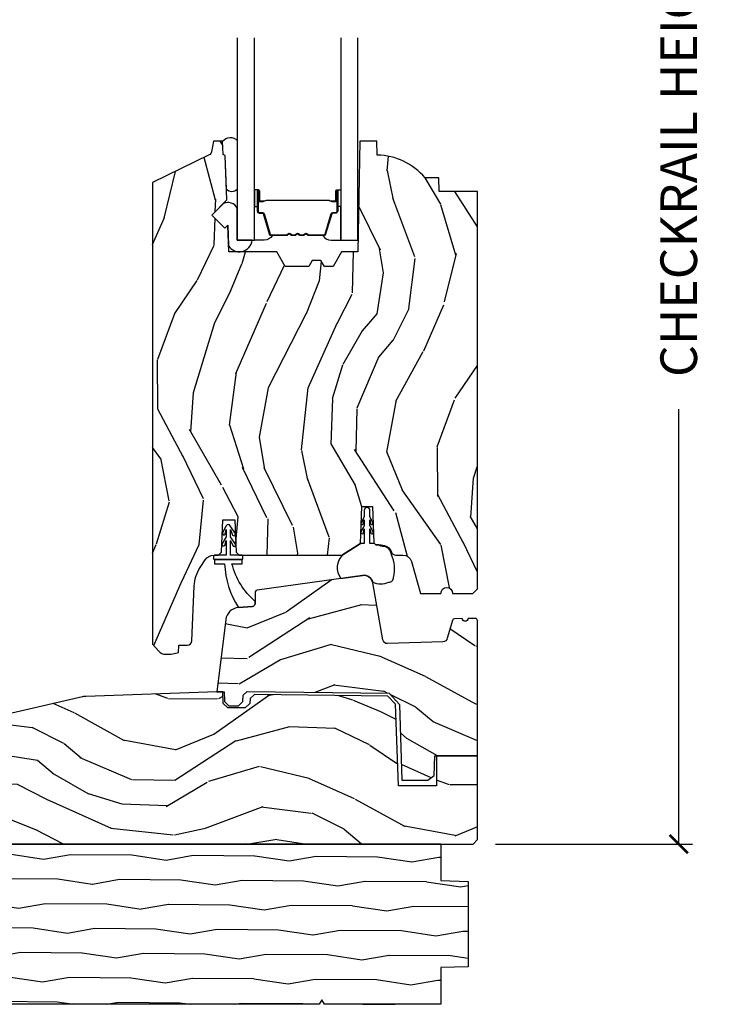
# Model space of a CAD drawing. Units: inches. Extents: x 1 to 231, y 1 to 103.
# Drawn here: x 151 to 155, y 24 to 31 of the extents above; entities that cross this region are included whole.
import ezdxf

# ---------------------------------------------------------------- set-up
doc = ezdxf.new("R2010")
doc.units = ezdxf.units.IN
doc.header["$MEASUREMENT"] = 0
doc.layers.get('Defpoints').update_dxf_attribs({"color": 253})
for name, color, linetype in [('ZP-ANNO-DIMS-DWNLD', 2, 'Continuous'), ('ZP-SECT-ALUM', 63, 'Continuous'), ('ZP-SECT-GLAS', 153, 'Continuous'), ('ZP-SECT-SEAL', 8, 'Continuous'), ('ZP-SECT-WDHA', 11, 'Continuous'), ('ZP-SECT-WOOD', 104, 'Continuous'), ('ZP-SECT-WSTP', 40, 'Continuous')]:
    doc.layers.add(name, color=color, linetype=linetype)
doc.styles.get("Standard").update_dxf_attribs({"font": 'arial.ttf'})
doc.dimstyles.new('Frame Make Height and Width', dxfattribs={"dimtxt": 0.25, "dimasz": 0.125, "dimexe": 0.09375, "dimexo": 0.25, "dimgap": 0.0875, "dimtad": 0, "dimdec": 4, "dimzin": 10, "dimdsep": 46, "dimlunit": 5, "dimtxsty": 'Standard', "dimblk1": 'ARCHTICK', "dimblk2": 'ARCHTICK', "dimsah": 1, "dimcen": 0.09, "dimclrd": 256, "dimclre": 256, "dimclrt": 255, "dimadec": 3, "dimazin": 2, "dimtfac": 0.75, "dimtdec": 4, "dimtofl": 0, "dimtmove": 2, "dimatfit": 3, "dimfxl": 1, "dimfrac": 2, "dimtolj": 1, "dimtzin": 0, "dimlwd": -1, "dimlwe": -1, "dimarcsym": 0})

# ---------------------------------------------------------------- blocks, each defined once
blk = doc.blocks.new('CS AS RES W M6 MH PT (13-16 IG) V S SC')
at = {"layer": 'ZP-SECT-WDHA'}
h = blk.add_hatch(dxfattribs=at)
h.set_pattern_fill('WOOD3', color=256, scale=2, angle=73, pattern_type=2)
h.set_pattern_definition([(68.23640000000003, (-0.5748121111164437, 0.0996265439291051), (-8.34477137446781, -20.45396798290167), [0.240832, -23.842358]), (84.30990000000001, (-0.4855168068637284, 0.3232922512657694), (0.42636909446815, 8.235181511295936), [0.305942, -9.892097999999997]), (118, (-0.4551835808046861, 0.627725980338056), (-1.912610103781079, 0.5847435903937088), [0.226274, -2.602152]), (119.8476, (-0.5614128690031351, 0.8275142140477669), (-20.50272857977592, 35.5476882888315), [0.4386339999999989, -43.42478999999985]), (85.9946, (-0.7797188794944816, 1.207964586347969), (-1.437476743240215, -18.38297247813528), [0.2668339999999989, -26.41649399999993]), (73, (-0.7610805216243648, 1.474146125181704), (-1.327866102480597, 2.497352921371544), [0.5, -1.5]), (63.53769999999998, (-0.6148946692629808, 1.952298503163234), (-4.836323452587551, -8.978306718050995), [0.24331, -11.922214]), (67.28939999999999, (-1.091216679336469, 0.2575072644793863), (-7.175302374271586, -16.6287403265194), [0.200998, -19.898754]), (73, (-1.013616243272679, 0.4429207815775272), (-1.327866102480597, 2.497352921371544), [0.3, -1.7]), (101.3008, (-0.9259047318558373, 0.7298122083664396), (-5.043499394239715, 24.54716094300748), [0.295296, -29.23435]), (125.125, (-0.9837707544627676, 1.019383483578025), (7.224071108844608, -10.57415813511433), [0.45607, -22.347438]), (112.2894, (-1.246176389287086, 1.392402628947849), (-6.054586024953073, 14.3993751268171), [0.2842539999999989, -28.14108799999993]), (79.34020000000001, (-1.353989470321437, 1.655416582109808), (2.76533439438243, 15.88561928555967), [0.362216, -17.748554]), (61.11129999999999, (-1.286987846859773, 2.011381162445417), (-13.92425483963839, -25.02229161617254), [0.38833, -38.444646]), (66.29019999999998, (-1.684125628033541, 0.4387777214074618), (7.175289077572959, 16.62874768410002), [0.342344, -33.89214000000001]), (76.3665, (-1.546467058189307, 0.7522264702460006), (7.44326367411108, 31.18650071420278), [0.340588, -33.718186]), (106.6901, (-1.466186773702844, 1.083217521367885), (0.7431255040166725, -4.409962367830814), [0.360556, -6.850547999999999]), (120.4895999999999, (-1.56973621347862, 1.428583289101339), (-15.19129255384613, 25.55825994297176), [0.325576, -32.232064]), (87.9314, (-1.73492757987077, 1.709139544546673), (0.6943551067665528, 22.79293410148564), [0.310484, -30.737866]), (73, (-1.723720448930976, 2.019420707713408), (-1.327866102480597, 2.497352921371544), [0.24, -1.759999999999999]), (60.00539999999999, (-1.653551239797536, 2.24893384914452), (9.087905524651106, 16.04400167334359), [0.266834, -26.416494]), (73, (-0.0683980371609039, 0.5931291130204386), (-1.327866102480597, 2.497352921371544), [0, -2]), (296.1524, (-0.2734253866274514, 0.9486059561069168), (-18.00538888531858, 36.87554735843706), [0.4386340000000001, -43.42478999999999]), (279.5651, (-1.992702417275893, 1.139620332227423), (1.327869099233074, -2.497352076502218), [0.1788859999999994, -4.293249999999981]), (261.1301, (-1.962977509554491, 0.9632218348955063), (-1.595852046107206, -12.06039967677669), [0.282842, -13.859292]), (229.8014, (-2.006589396638332, 0.6837616350369445), (-6.748938448303023, -8.393559450670804), [0.152316, -15.07923]), (99.56509999999996, (-0.2734253866274514, 0.9486059561069168), (-1.327869099233074, 2.497352076502219), [0.2236059999999999, -4.248529999999998]), (79.7098, (-0.3105815212792322, 1.169104077771805), (-3.350093459302556, -17.79822734718652), [0.342344, -33.89214000000001]), (62.87529999999996, (-0.2494273319119884, 1.505942562988138), (15.67848221527704, 30.76012413734089), [0.568858, -56.316992]), (62.69520000000002, (-0.3644250648045784, 0.0353047688901143), (5.421060729349783, 10.89091849633434), [0.223606, -22.137072]), (88.5241, (-0.261851099527064, 0.2339969470130541), (-0.6943538178398221, -22.79293551970828), [0.37363, -36.989452]), (115.8789, (-0.2522277614231712, 0.6075038296320372), (15.34964888471387, -31.88084594068392), [0.3821, -37.827846]), (107.6952, (-0.4190029206511952, 0.9512858045295899), (-7.540852312839224, 23.21929303946757), [0.316228, -31.306548]), (82.4623, (-0.5151211334966206, 1.252551947930072), (1.01111154669365, 10.14779136076372), [0.364966, -11.80056]), (66.41809999999998, (-0.4672456051542327, 1.61436396236013), (-13.76583238823937, -31.34488541092399), [0.52345, -51.82155999999999]), (64.86989999999992, (-0.8425774427860802, 0.18149062125147), (-5.421068605812717, -10.89091361125097), [0.282842, -13.859292]), (84.30990000000001, (-0.7224611752251917, 0.4375610847322094), (0.42636909446815, 8.235181511295936), [0.305942, -9.892097999999997]), (115.5104, (-0.6921279491661494, 0.741994813804496), (12.6938947911933, -26.88614988798455), [0.325576, -32.232064]), (118, (-0.8323457863445753, 1.035829730274627), (-1.912610103781079, 0.5847435903937088), [0.367696, -2.460732]), (90.35399999999976, (-1.004968379667047, 1.360485610052904), (0.0487620292280573, -27.20289793979688), [0.335262, -33.190848]), (69.63350000000003, (-1.00703990975208, 1.695740302433364), (-11.26852463519538, -30.01700107381326), [0.340588, -33.718186]), (55.89729999999996, (-0.888507435027094, 2.015036485366351), (11.58525502309056, 17.37187083675603), [0.27203, -26.930912]), (64.2538, (-1.32072982076761, 0.3276764736128257), (6.005821017315287, 12.80351945054413), [0.263058, -26.042834]), (87.9314, (-1.20646098730117, 0.5646208419743175), (0.6943551067665528, 22.79293410148564), [0.310484, -30.737866]), (105.0054, (-1.195253856361375, 0.8749020051410525), (2.814114219735262, -11.31727641611973), [0.37736, -18.490604]), (122.8991, (-1.292955862042731, 1.239393867993754), (18.43175097613515, -28.64036637139408), [0.49679, -49.18217999999999]), (88.94539999999999, (-1.5627927237974, 1.656512637696579), (-0.4263644116476313, -8.235181634652655), [0.291204, -14.269016]), (66.99100000000001, (-1.557433026952082, 1.947667705744038), (7.760042155334039, 18.54135163249375), [0.3821, -37.827846]), (49.80139999999996, (-1.408079588918923, 2.2993686448211), (6.748938448303025, 8.393559450670802), [0.152316, -15.07923]), (63.53769999999998, (-1.894512674345435, 0.503099496446481), (-4.836323452587551, -8.978306718050995), [0.24331, -11.922214]), (83.008, (-1.786091274973443, 0.7209177696886968), (2.60695157870877, 22.20819262847393), [0.345254, -34.18010000000001]), (110.4054, (-1.744063180725504, 1.063603688999506), (-11.52445423798903, 30.71134915766887), [0.428018, -42.37384999999999]), (102.0546, (0.0193134742559096, 0.8800205398093794), (-3.557234008732981, 15.72724097270063), [0.205912, -20.385348]), (83.78429999999999, (-0.0236900944902914, 1.081392566354992), (-3.618064673815971, -32.35598179133584), [0.427551999999999, -42.32756599999985]), (65.87499999999999, (0.0226016410161947, 1.506430300237269), (-6.00581031409047, -12.80352490518391), [0.483736, -15.64078])])
edge = h.paths.add_edge_path()
edge.add_line((5.625510680268035, 4.451246500743621), (5.364676263458363, 4.451246500743621))
edge.add_line((5.364676263458363, 4.451246500743621), (5.361402441318517, 4.544996500743621))
edge.add_line((5.361402441318517, 4.544996500743621), (5.267652441318489, 4.544996500743621))
edge.add_arc((4.932510680268013, 4.262996500743611), 0.4380000000000234, 40.07843002828999, 88.82260659935164)
edge.add_line((4.941510680268038, 4.70090402522797), (4.938224898619637, 4.794996500743621))
edge.add_line((4.938224898619637, 4.794996500743621), (4.821689254288855, 4.794996500743621))
edge.add_line((4.821689254288855, 4.794996500743621), (4.808510680268028, 4.039996500743399))
edge.add_line((4.808510680268028, 4.039996500743399), (4.698510680268185, 4.039996500743399))
edge.add_line((4.698510680268185, 4.039996500743399), (4.640775653349095, 3.939996500743234))
edge.add_line((4.640775653349095, 3.939996500743234), (4.580775653349064, 3.939996500743234))
edge.add_line((4.580775653349064, 3.939996500743234), (4.557104292312317, 3.980996500743231))
edge.add_line((4.557104292312317, 3.980996500743231), (4.497104292312315, 3.980996500743231))
edge.add_line((4.497104292312315, 3.980996500743231), (4.47343293127551, 3.939996500743234))
edge.add_line((4.47343293127551, 3.939996500743234), (4.313432931275542, 3.939996500743234))
edge.add_line((4.313432931275542, 3.939996500743234), (4.255697904356424, 4.039996500743399))
edge.add_line((4.255697904356424, 4.039996500743399), (3.92701068026804, 4.039996500743399))
edge.add_line((3.92701068026804, 4.039996500743399), (3.920602506166432, 4.223502597397981))
edge.add_line((3.920602506166432, 4.223502597397981), (3.900096409512059, 4.202996500743552))
edge.add_line((3.900096409512059, 4.202996500743552), (3.811708061863527, 4.291384848392084))
edge.add_line((3.811708061863527, 4.291384848392084), (3.914637626138954, 4.394314412667483))
edge.add_line((3.914637626138954, 4.394314412667483), (3.904097202185113, 4.696152662718418))
edge.add_line((3.904097202185113, 4.696152662718418), (3.888779225391544, 4.704996500743618))
edge.add_line((3.888779225391544, 4.704996500743618), (3.885636356137297, 4.794996500743621))
edge.add_line((3.885636356137297, 4.794996500743621), (3.82329648829608, 4.794996500743621))
edge.add_line((3.82329648829608, 4.794996500743621), (3.810660155112229, 4.723330027849414))
edge.add_arc((3.781115922521797, 4.728539473179495), 0.0300000000000773, 296.0000000000725, 349.9999999998842, ccw=False)
edge.add_line((3.794267056925546, 4.701575651790449), (3.408010680268061, 4.513185829353233))
edge.add_line((3.408010680268061, 4.513185829353233), (3.408010680268061, 1.363430562648773))
edge.add_line((3.408010680268061, 1.363430562648773), (3.449095164251131, 1.31580487930671))
edge.add_arc((3.494526616012557, 1.354996500743766), 0.0600000000001355, 220.7828275003882, 269.99999999995)
edge.add_line((3.494526616012505, 1.294996500743621), (3.534526616012469, 1.294996500743621))
edge.add_line((3.534526616012469, 1.294996500743621), (3.58508854399372, 1.305939527311636))
edge.add_line((3.58508854399372, 1.305939527311636), (3.58687149738364, 1.35699663217764))
edge.add_line((3.58687149738364, 1.35699663217764), (3.644684632572733, 1.356996632177612))
edge.add_arc((3.644684632572735, 1.387996632177618), 0.0310000000000059, 269.9999999999968, 357.5968259875468)
edge.add_line((3.675657368344957, 1.386696771114372), (3.691307149013084, 1.759595487168525))
edge.add_arc((3.941087276208396, 1.749112736658616), 0.2499999999999179, 146.5323728458692, 177.596825987577, ccw=False)
edge.add_line((3.732537891113679, 1.886979171937753), (3.767323610501364, 1.939599234055776))
edge.add_arc((3.825717438327901, 1.900996632177623), 0.0699999999999889, 90.00000000000148, 146.5323728458796, ccw=False)
edge.add_line((3.825717438327899, 1.970996632177616), (3.858079592851311, 1.970996632177616))
edge.add_line((3.858079592851311, 1.970996632177616), (3.878777582785346, 1.990984448717995))
edge.add_line((3.878777582785346, 1.990984448717995), (3.886456006079356, 2.21086572297878))
edge.add_line((3.886456006079356, 2.21086572297878), (3.969703179623252, 2.21086572297878))
edge.add_line((3.969703179623252, 2.21086572297878), (3.977381602917262, 1.990984448717995))
edge.add_line((3.977381602917262, 1.990984448717995), (3.998079592851325, 1.970996632177616))
edge.add_line((3.998079592851325, 1.970996632177616), (4.701011183046603, 1.970996632177616))
edge.add_line((4.701011183046603, 1.970996632177616), (4.826702116272485, 2.050727262541897))
edge.add_line((4.826702116272485, 2.050727262541897), (4.835510680268043, 2.302971532177593))
edge.add_line((4.835510680268043, 2.302971532177593), (4.908510680268022, 2.302971532177593))
edge.add_line((4.908510680268022, 2.302971532177593), (4.917135552913009, 2.055987494582893))
edge.add_line((4.917135552913009, 2.055987494582893), (4.93265904536355, 2.040996632177609))
edge.add_line((4.93265904536355, 2.040996632177609), (4.968177029754002, 2.040996632177609))
edge.add_arc((4.968177029753984, 1.96599663217762), 0.0749999999999886, 19.853885026436217, 89.99999999998653, ccw=False)
edge.add_arc((5.067876578398898, 2.001996632177593), 0.0309999999999943, 199.8538850264242, 270.0000000000197)
edge.add_line((5.067876578398909, 1.970996632177616), (5.117267407209766, 1.970996632177616))
edge.add_arc((5.117267407209757, 1.910996632177642), 0.0599999999999739, 16.152310738188987, 89.99999999999159, ccw=False)
edge.add_line((5.174898941228207, 1.927688135605393), (5.237947910195657, 1.709996013646673))
edge.add_line((5.237947910195657, 1.709996013646673), (5.376229295231837, 1.709996013646673))
edge.add_arc((5.416229295231829, 1.709996013646673), 0.0399999999999921, 0, 180, ccw=False)
edge.add_line((5.456229295231821, 1.709996013646673), (5.59451068026803, 1.709996013646673))
edge.add_line((5.59451068026803, 1.709996013646673), (5.625510680268035, 1.740996013646679))
edge.add_line((5.625510680268035, 1.740996013646679), (5.625510680268035, 4.451246500743621))
h = blk.add_hatch(dxfattribs=at)
h.set_pattern_fill('WOOD3', color=256, scale=2, angle=163, pattern_type=2)
h.set_pattern_definition([(158.2364, (5.571731290741354, 1.389448175806705), (20.45396798290167, -8.344771374467806), [0.240832, -23.842358]), (174.3099, (5.348065583404689, 1.478743480059421), (-8.235181511295936, 0.4263690944681484), [0.305942, -9.892097999999997]), (208, (5.043631854332403, 1.509076706118463), (-0.5847435903937086, -1.91261010378108), [0.226274, -2.602152]), (209.8476, (4.843843620622692, 1.402847417920014), (-35.54768828883149, -20.50272857977593), [0.4386340000000001, -43.42478999999999]), (175.9946, (4.463393248322518, 1.184541407428667), (18.38297247813528, -1.437476743240211), [0.266834, -26.416494]), (163, (4.197211709488755, 1.203179765298784), (-2.497352921371544, -1.327866102480597), [0.5, -1.5]), (153.5376999999999, (3.719059331507224, 1.349365617660168), (8.978306718050995, -4.836323452587549), [0.24331, -11.922214]), (157.2893999999999, (5.413850570191073, 0.8730436075866805), (16.6287403265194, -7.175302374271583), [0.200998, -19.898754]), (163, (5.228437053092932, 0.9506440436504703), (-2.497352921371544, -1.327866102480597), [0.3, -1.7]), (191.3008, (4.941545626304019, 1.038355555067312), (-24.54716094300747, -5.043499394239721), [0.295296, -29.23435]), (215.125, (4.651974351092462, 0.980489532460382), (10.57415813511433, 7.224071108844611), [0.45607, -22.347438]), (202.2894, (4.27895520572261, 0.7180838976360633), (-14.3993751268171, -6.054586024953077), [0.284254, -28.141088]), (169.3402, (4.015941252560651, 0.6102708166017125), (-15.88561928555968, 2.765334394382427), [0.362216, -17.748554]), (151.1113, (3.659976672225042, 0.6772724400633763), (25.02229161617255, -13.92425483963839), [0.38833, -38.444646]), (156.2902000000001, (5.232580113262997, 0.2801346588895797), (-16.62874768410002, 7.175289077572956), [0.3423439999999993, -33.89213999999992]), (166.3665, (4.919131364424458, 0.4177932287338422), (-31.18650071420278, 7.443263674111074), [0.340588, -33.718186]), (196.6901, (4.588140313302574, 0.4980735132203052), (4.409962367830814, 0.7431255040166734), [0.360556, -6.850547999999999]), (210.4896, (4.242774545569119, 0.3945240734445292), (-25.55825994297176, -15.19129255384614), [0.325576, -32.232064]), (177.9314, (3.962218290123786, 0.2293327070524072), (-22.79293410148564, 0.6943551067665475), [0.310484, -30.737866]), (163, (3.651937126957079, 0.2405398379921735), (-2.497352921371544, -1.327866102480597), [0.24, -1.759999999999999]), (150.0053999999999, (3.422423985525938, 0.3107090471256413), (-16.04400167334359, 9.087905524651102), [0.266834, -26.416494]), (163, (5.07822872165002, 1.895862249762245), (-2.497352921371544, -1.327866102480597), [0, -2]), (26.15240000000003, (4.722751878563542, 1.690834900295698), (-36.87554735843706, -18.00538888531859), [0.4386339999999994, -43.42478999999991]), (9.565100000000033, (4.531737502443064, -0.0284421303527438), (2.497352076502218, 1.327869099233074), [0.178886, -4.293249999999999]), (351.1301, (4.708135999774953, 0.0012827773686581), (12.0603996767767, -1.595852046107204), [0.282842, -13.859292]), (319.8014, (4.987596199633514, -0.0423291097151832), (8.393559450670804, -6.748938448303023), [0.152316, -15.07923]), (189.5651, (4.722751878563542, 1.690834900295698), (-2.497352076502219, -1.327869099233074), [0.2236059999999997, -4.248529999999989]), (169.7098, (4.502253756898653, 1.653678765643945), (17.79822734718652, -3.350093459302553), [0.342344, -33.89214000000001]), (152.8752999999999, (4.16541527168232, 1.714832955011161), (-30.7601241373409, 15.67848221527703), [0.568858, -56.316992]), (152.6952, (5.636053065780373, 1.599835222118571), (-10.89091849633435, 5.421060729349781), [0.2236059999999997, -22.13707199999996]), (178.5241, (5.437360887657405, 1.702409187396085), (22.79293551970828, -0.6943538178398186), [0.37363, -36.989452]), (205.8789, (5.06385400503845, 1.712032525499978), (31.88084594068392, 15.34964888471388), [0.3821, -37.827846]), (197.6952, (4.720072030140869, 1.545257366271954), (-23.21929303946757, -7.540852312839229), [0.316228, -31.306548]), (172.4623, (4.418805886740386, 1.449139153426528), (-10.14779136076372, 1.011111546693648), [0.364966, -11.80056]), (156.4181, (4.056993872310329, 1.497014681768916), (31.344885410924, -13.76583238823936), [0.52345, -51.82155999999999]), (154.8699, (5.489867213418989, 1.121682844137069), (10.89091361125098, -5.421068605812715), [0.282842, -13.859292]), (174.3099, (5.23379674993825, 1.241799111697957), (-8.235181511295936, 0.4263690944681484), [0.305942, -9.892097999999997]), (205.5104, (4.929363020865991, 1.272132337757), (26.88614988798455, 12.69389479119331), [0.3255759999999994, -32.23206399999992]), (208, (4.635528104395859, 1.131914500578574), (-0.5847435903937086, -1.91261010378108), [0.367696, -2.460732]), (180.354, (4.310872224617554, 0.9592919072561016), (27.20289793979688, 0.0487620292280626), [0.335262, -33.190848]), (159.6335000000001, (3.975617532237095, 0.957220377171069), (30.01700107381327, -11.26852463519537), [0.3405879999999994, -33.71818599999991]), (145.8973, (3.656321349304135, 1.075752851896055), (-17.37187083675603, 11.58525502309056), [0.27203, -26.930912]), (154.2538, (5.343681361057633, 0.6435304661555393), (-12.80351945054413, 6.005821017315287), [0.2630579999999993, -26.04283399999996]), (177.9314, (5.106736992696141, 0.7577992996219792), (-22.79293410148564, 0.6943551067665475), [0.310484, -30.737866]), (195.0054, (4.796455829529406, 0.7690064305617454), (11.31727641611973, 2.814114219735264), [0.37736, -18.490604]), (212.8991, (4.431963966676704, 0.6713044248804181), (28.64036637139408, 18.43175097613516), [0.49679, -49.18217999999999]), (178.9454, (4.01484519697388, 0.401467563125749), (8.235181634652655, -0.4263644116476298), [0.291204, -14.269016]), (156.991, (3.723690128926421, 0.4068272599710668), (-18.54135163249375, 7.760042155334037), [0.3821, -37.827846]), (139.8013999999999, (3.371989189849387, 0.5561806980042264), (-8.393559450670804, 6.748938448303024), [0.152316, -15.07923]), (153.5376999999999, (5.168258338223978, 0.0697476125777143), (8.978306718050995, -4.836323452587549), [0.24331, -11.922214]), (173.008, (4.950440064981762, 0.1781690119497057), (-22.20819262847394, 2.606951578708766), [0.345254, -34.18010000000001]), (200.4054, (4.60775414567098, 0.2201971061976451), (-30.71134915766887, -11.52445423798903), [0.4280179999999994, -42.37384999999991]), (192.0546, (4.791337294861108, 1.983573761179059), (-15.72724097270063, -3.557234008732985), [0.205912, -20.385348]), (173.7843, (4.589965268315467, 1.940570192432858), (32.35598179133584, -3.618064673815965), [0.4275519999999994, -42.32756599999991]), (155.8750000000001, (4.164927534433189, 1.986861927939344), (12.80352490518391, -6.005810314090467), [0.4837359999999994, -15.64077999999998])])
edge = h.paths.add_edge_path()
edge.add_line((4.979199256633648, 1.393822929178924), (4.91113902173808, 1.781791200500567))
edge.add_arc((4.849579089573836, 1.770991906452678), 0.0624999999999986, 9.950000000001396, 97.99995916198176)
edge.add_line((4.840880814877664, 1.832883666948788), (4.121334164114784, 1.731758503035671))
edge.add_arc((4.123560922437008, 1.715914212348678), 0.0159999999999901, 97.99995916199968, 180.0000000000166)
edge.add_line((4.107560922437016, 1.715914212348678), (4.107560922437016, 1.63995261576909))
edge.add_arc((4.087560922437006, 1.63995261576909), 0.0200000000000102, 273.99999999751964, 359.999999999986, ccw=False)
edge.add_line((4.088956051911026, 1.620001334763827), (3.99346291536807, 1.613323804167016))
edge.add_arc((4.000020023895984, 1.519552783442293), 0.0940000000000059, 93.99999999753214, 173.0000000007199)
edge.add_line((3.906720685641545, 1.531008501721203), (3.846249719807843, 1.038512007086097))
edge.add_line((3.846249719807843, 1.038512007086126), (3.895331704006963, 1.038512007086126))
edge.add_line((3.895331704006963, 1.038512007086126), (3.897617524948543, 0.9730546596439424))
edge.add_line((3.897617524948543, 0.9730546596439353), (3.928664509849625, 0.9430729348333635))
edge.add_line((3.928664509849625, 0.943072934833367), (3.993664509849622, 0.9430729348333635))
edge.add_line((3.993664509849622, 0.943072934833367), (4.024711494750704, 0.9730546596439424))
edge.add_line((4.024711494750704, 0.9730546596439353), (4.026214197134663, 1.016086425719663))
edge.add_line((4.026214197134663, 1.016086425719663), (4.053344174222019, 1.040089001875681))
edge.add_line((4.053344174222019, 1.040089001875685), (5.022058164790536, 1.028817579617474))
edge.add_line((5.022058164790536, 1.028817579617452), (5.092390330268102, 0.9520537779261282))
edge.add_line((5.092390330268102, 0.952053777926153), (5.110454595729322, 0.434760896808804))
edge.add_line((5.110454595729322, 0.4347608968087969), (5.285869420268085, 0.4347608968087969))
edge.add_line((5.285869420268085, 0.4347608968087969), (5.330863028611815, 0.4675897668087999))
edge.add_line((5.330863028611815, 0.4675897668087999), (5.3355106802681, 0.6006810968087635))
edge.add_line((5.3355106802681, 0.6006810968087564), (5.625510680268092, 0.6006810968087564))
edge.add_line((5.625510680268092, 0.6006810968087564), (5.625510680268092, 1.524467000000008))
edge.add_arc((5.610510680268106, 1.524467000000015), 0.0149999999999899, 359.9999999999864, 449.9999999999864)
edge.add_line((5.610510680268106, 1.539467000000001), (5.561510680268099, 1.539467000000001))
edge.add_arc((5.541510680268089, 1.539467000000001), 0.020000000000004, -178.00000000000034, 0, ccw=False)
edge.add_line((5.52152286372771, 1.538769010065948), (5.468438197991503, 1.536915252690224))
edge.add_arc((5.468961690442029, 1.521924390284937), 0.014999999999997, 91.999999999997, 164.1799999999919)
edge.add_line((5.454529847074439, 1.526013631903254), (5.419912897720365, 1.403842716713448))
edge.add_arc((5.389124965202825, 1.412566432165874), 0.0319999999999944, 272.00000000000443, 344.17999999999995, ccw=False)
edge.add_line((5.390241749097299, 1.380585925701268), (5.011834725796632, 1.367371661266517))
edge.add_arc((5.010717941902129, 1.399352167731507), 0.0320000000003965, 189.9500000000038, 272.0000000000048, ccw=False)
h = blk.add_hatch(dxfattribs=at)
h.set_pattern_fill('WOOD3', color=256, scale=2, angle=163, pattern_type=2)
h.set_pattern_definition([(158.2364, (-193.0994063796057, -18.32514361702743), (20.45396798290167, -8.344771374467806), [0.240832, -23.842358]), (174.3099, (-193.3230720869424, -18.23584831277472), (-8.235181511295936, 0.4263690944681484), [0.305942, -9.892097999999997]), (208, (-193.6275058160147, -18.20551508671568), (-0.5847435903937086, -1.91261010378108), [0.226274, -2.602152]), (209.8476, (-193.8272940497244, -18.31174437491412), (-35.54768828883149, -20.50272857977593), [0.4386340000000001, -43.42478999999999]), (175.9946, (-194.2077444220245, -18.53005038540547), (18.38297247813528, -1.437476743240211), [0.266834, -26.416494]), (163, (-194.4739259608583, -18.51141202753536), (-2.497352921371544, -1.327866102480597), [0.5, -1.5]), (153.5376999999999, (-194.9520783388399, -18.36522617517397), (8.978306718050995, -4.836323452587549), [0.24331, -11.922214]), (157.2893999999999, (-193.257287100156, -18.84154818524746), (16.6287403265194, -7.175302374271583), [0.200998, -19.898754]), (163, (-193.4427006172541, -18.76394774918367), (-2.497352921371544, -1.327866102480597), [0.3, -1.7]), (191.3008, (-193.7295920440431, -18.67623623776683), (-24.54716094300747, -5.043499394239721), [0.295296, -29.23435]), (215.125, (-194.0191633192546, -18.73410226037376), (10.57415813511433, 7.224071108844611), [0.45607, -22.347438]), (202.2894, (-194.3921824646245, -18.99650789519808), (-14.3993751268171, -6.054586024953077), [0.284254, -28.141088]), (169.3402, (-194.6551964177864, -19.10432097623243), (-15.88561928555968, 2.765334394382427), [0.362216, -17.748554]), (151.1113, (-195.011160998122, -19.03731935277076), (25.02229161617255, -13.92425483963839), [0.38833, -38.444646]), (156.2902000000001, (-193.4385575570841, -19.43445713394456), (-16.62874768410002, 7.175289077572956), [0.3423439999999993, -33.89213999999992]), (166.3665, (-193.7520063059226, -19.2967985641003), (-31.18650071420278, 7.443263674111074), [0.340588, -33.718186]), (196.6901, (-194.0829973570445, -19.21651827961383), (4.409962367830814, 0.7431255040166734), [0.360556, -6.850547999999999]), (210.4896, (-194.4283631247779, -19.32006771938961), (-25.55825994297176, -15.19129255384614), [0.325576, -32.232064]), (177.9314, (-194.7089193802233, -19.48525908578173), (-22.79293410148564, 0.6943551067665475), [0.310484, -30.737866]), (163, (-195.01920054339, -19.47405195484197), (-2.497352921371544, -1.327866102480597), [0.24, -1.759999999999999]), (150.0053999999999, (-195.2487136848211, -19.4038827457085), (-16.04400167334359, 9.087905524651102), [0.266834, -26.416494]), (163, (-193.592908948697, -17.81872954307189), (-2.497352921371544, -1.327866102480597), [0, -2]), (26.15240000000003, (-193.9483857917835, -18.02375689253844), (-36.87554735843706, -18.00538888531859), [0.4386339999999994, -43.42478999999991]), (9.565100000000033, (-194.139400167904, -19.74303392318688), (2.497352076502218, 1.327869099233074), [0.178886, -4.293249999999999]), (351.1301, (-193.9630016705721, -19.71330901546548), (12.0603996767767, -1.595852046107204), [0.282842, -13.859292]), (319.8014, (-193.6835414707136, -19.75692090254932), (8.393559450670804, -6.748938448303023), [0.152316, -15.07923]), (189.5651, (-193.9483857917835, -18.02375689253844), (-2.497352076502219, -1.327869099233074), [0.2236059999999997, -4.248529999999989]), (169.7098, (-194.1688839134484, -18.06091302719019), (17.79822734718652, -3.350093459302553), [0.342344, -33.89214000000001]), (152.8752999999999, (-194.5057223986647, -17.99975883782298), (-30.7601241373409, 15.67848221527703), [0.568858, -56.316992]), (152.6952, (-193.0350846045667, -18.11475657071557), (-10.89091849633435, 5.421060729349781), [0.2236059999999997, -22.13707199999996]), (178.5241, (-193.2337767826897, -18.01218260543805), (22.79293551970828, -0.6943538178398186), [0.37363, -36.989452]), (205.8789, (-193.6072836653086, -18.00255926733416), (31.88084594068392, 15.34964888471388), [0.3821, -37.827846]), (197.6952, (-193.9510656402062, -18.16933442656219), (-23.21929303946757, -7.540852312839229), [0.316228, -31.306548]), (172.4623, (-194.2523317836067, -18.26545263940761), (-10.14779136076372, 1.011111546693648), [0.364966, -11.80056]), (156.4181, (-194.6141437980367, -18.21757711106522), (31.344885410924, -13.76583238823936), [0.52345, -51.82155999999999]), (154.8699, (-193.1812704569281, -18.59290894869707), (10.89091361125098, -5.421068605812715), [0.282842, -13.859292]), (174.3099, (-193.4373409204088, -18.47279268113618), (-8.235181511295936, 0.4263690944681484), [0.305942, -9.892097999999997]), (205.5104, (-193.7417746494811, -18.44245945507714), (26.88614988798455, 12.69389479119331), [0.3255759999999994, -32.23206399999992]), (208, (-194.0356095659512, -18.58267729225557), (-0.5847435903937086, -1.91261010378108), [0.367696, -2.460732]), (180.354, (-194.3602654457295, -18.75529988557804), (27.20289793979688, 0.0487620292280626), [0.335262, -33.190848]), (159.6335000000001, (-194.69552013811, -18.75737141566307), (30.01700107381327, -11.26852463519537), [0.3405879999999994, -33.71818599999991]), (145.8973, (-195.0148163210429, -18.63883894093808), (-17.37187083675603, 11.58525502309056), [0.27203, -26.930912]), (154.2538, (-193.3274563092894, -19.0710613266786), (-12.80351945054413, 6.005821017315287), [0.2630579999999993, -26.04283399999996]), (177.9314, (-193.5644006776509, -18.95679249321216), (-22.79293410148564, 0.6943551067665475), [0.310484, -30.737866]), (195.0054, (-193.8746818408177, -18.94558536227239), (11.31727641611973, 2.814114219735264), [0.37736, -18.490604]), (212.8991, (-194.2391737036704, -19.04328736795372), (28.64036637139408, 18.43175097613516), [0.49679, -49.18217999999999]), (178.9454, (-194.6562924733732, -19.31312422970839), (8.235181634652655, -0.4263644116476298), [0.291204, -14.269016]), (156.991, (-194.9474475414207, -19.30776453286307), (-18.54135163249375, 7.760042155334037), [0.3821, -37.827846]), (139.8013999999999, (-195.2991484804977, -19.15841109482991), (-8.393559450670804, 6.748938448303024), [0.152316, -15.07923]), (153.5376999999999, (-193.5028793321231, -19.64484418025643), (8.978306718050995, -4.836323452587549), [0.24331, -11.922214]), (173.008, (-193.7206976053653, -19.53642278088443), (-22.20819262847394, 2.606951578708766), [0.345254, -34.18010000000001]), (200.4054, (-194.0633835246761, -19.4943946866365), (-30.71134915766887, -11.52445423798903), [0.4280179999999994, -42.37384999999991]), (192.0546, (-193.879800375486, -17.73101803165508), (-15.72724097270063, -3.557234008732985), [0.205912, -20.385348]), (173.7843, (-194.0811724020316, -17.77402160040128), (32.35598179133584, -3.618064673815965), [0.4275519999999994, -42.32756599999991]), (155.8750000000001, (-194.5062101359139, -17.7277298648948), (12.80352490518391, -6.005810314090467), [0.4837359999999994, -15.64077999999998])])
edge = h.paths.add_edge_path()
edge.add_line((5.066429104075183, 0.954566199417968), (5.014874943980942, 1.008899805826121))
edge.add_line((5.014874943980942, 1.008899805826104), (4.103866958349129, 1.019499792805369))
edge.add_line((4.103866958349129, 1.01949979280539), (4.072934462292579, 0.9921365070291444))
edge.add_line((4.072934462292579, 0.9921365070291301), (4.07175963069713, 0.9584937318966879))
edge.add_line((4.07175963069713, 0.9584937318966807), (4.040712645796048, 0.9285120070861054))
edge.add_line((4.040712645796048, 0.9285120070861125), (3.920712645796044, 0.9285120070861125))
edge.add_line((3.920712645796044, 0.9285120070861125), (3.889665660894962, 0.9584937318966879))
edge.add_line((3.889665660894962, 0.9584937318966807), (3.886871361151946, 1.038512007086104))
edge.add_line((3.886871361151946, 1.038512007086126), (3.846249719807843, 1.038512007086126))
edge.add_line((3.846249719807843, 1.038512007086126), (2.952778347893342, 1.007311299257406))
edge.add_arc((2.957140784981532, 0.8823874458793454), 0.1250000000006829, 92.00000000015791, 103.0000005070936)
edge.add_line((2.929021902110434, 1.004183703729296), (0.1795282171210886, 0.3694130445328554))
edge.add_line((0.1795282171210886, 0.3694130445328483), (0, 0.3694130445328483))
edge.add_line((0, 0.3694130445328483), (0, 0))
edge.add_line((0, 0), (5.595510680268091, 0))
edge.add_line((5.595510680268091, 0), (5.625510680268092, 0.0300000000000011))
edge.add_line((5.625510680268092, 0.0300000000000011), (5.625510680268092, 0.6006810968087564))
edge.add_line((5.625510680268092, 0.6006810968087564), (5.345109449918879, 0.6006810968087564))
edge.add_line((5.345109449918879, 0.6006810968087564), (5.345109449918879, 0.3966810968087557))
edge.add_line((5.345109449918879, 0.3966810968087486), (5.085910881146276, 0.3966810968087486))
edge.add_line((5.085910881146276, 0.3966810968087486), (5.066429104075183, 0.9545661994179504))
at = {"layer": 'ZP-SECT-ALUM'}
for points in [[(4.654245000739081, 4.38096048477891), (4.632287449553643, 4.380960294378922), (4.632326714053647, 4.385459553078931), (4.654284265161578, 4.385459743463599, 0.4167718538054743), (4.659327897839062, 4.390459553078926), (4.659327897765479, 4.455959308178933, -0.9999999999999998), (4.672328387739071, 4.455959308178933), (4.672328387739071, 4.317459553078919, -0.4142135623730951), (4.66032838773907, 4.305459553078918), (4.638528387739086, 4.305459553078918, 0.3297505471403455), (4.631850480941523, 4.300518162074865), (4.589072373839087, 4.160597278478917, -0.3297505471403129), (4.57807486923906, 4.152459553078927), (4.472160167073582, 4.152459553078927, -0.1722806760193561), (4.46616874690298, 4.154587112211771), (4.45785958467357, 4.16133978517891, 0.3551009731063042), (4.451552826636429, 4.16133978511425), (4.443243664473584, 4.154587112278903, -0.1722806760193365), (4.437252244373581, 4.152459553078927), (4.415160167073565, 4.152459553078927, -0.1722806760193561), (4.409168746902992, 4.154587112211771), (4.400859584673582, 4.16133978517891, 0.3551009731062267), (4.394552826636413, 4.16133978511425), (4.386243664473568, 4.154587112278903, -0.1722806760193669), (4.380252244373593, 4.152459553078927), (4.358160167073577, 4.152459553078927, -0.1722806760193365), (4.352168746902975, 4.154587112211771), (4.343859584673566, 4.16133978517891, 0.3551009731062267), (4.337552826636425, 4.16133978511425), (4.32924366447358, 4.154587112278903, -0.1722806760193365), (4.323252244373577, 4.152459553078927), (4.217751760658131, 4.152459553078898, -0.3297505471403433), (4.20675425596454, 4.160597278474597), (4.163979499458122, 4.300507202878918, 0.3297505471403134), (4.157286201158115, 4.305459983130134), (4.135484868558137, 4.30545998307889, -0.4142135623730516), (4.123484868558136, 4.31745998307889), (4.123484868558136, 4.455960263078907, -0.9999999999999998), (4.136483448558124, 4.455960263078907), (4.136483448558124, 4.390459553078898, 0.41677185380537), (4.141527081235608, 4.38545974346357), (4.163486542485287, 4.385459553078902), (4.163525811885278, 4.380959724478913), (4.141566350658138, 4.3809599148789, -0.4201263052790415), (4.131984067858127, 4.390568025878906), (4.131984067859775, 4.456068735876897, 1.002725458719557), (4.127984869358101, 4.455840905478908), (4.127984869358101, 4.317459983878904, 0.4142135623730951), (4.135484869358123, 4.309959983878911), (4.157286201158115, 4.309959983927058, -0.3298022794591735), (4.168283498958118, 4.301820823378903), (4.211059443707881, 4.161907012201112, 0.3295046441649476), (4.217751760658131, 4.156959550978911), (4.323252244373577, 4.156959553078905, 0.1722806760193324), (4.326405623373574, 4.158079321078901), (4.334714785502967, 4.164831993946052, -0.355100973106324), (4.346697625873559, 4.164831993978907), (4.355006788036405, 4.158079321043572, 0.1722806760193902), (4.358160167073577, 4.156959553078905), (4.380252244373593, 4.156959553078905, 0.1722806760193902), (4.383405623373562, 4.158079321078901), (4.391714785502983, 4.164831993946052, -0.3551009731062908), (4.403697625873576, 4.164831993978907), (4.412006788036421, 4.158079321043572, 0.1722806760193696), (4.415160167073565, 4.156959553078905), (4.437252244373581, 4.156959553078905, 0.1722806760189332), (4.440405623373578, 4.158079321078901), (4.448714785502971, 4.164831993946052, -0.3551009731062829), (4.460697625873592, 4.164831993978907), (4.469006788036438, 4.158079321043572, 0.1722806760192988), (4.472160167073582, 4.156959553078905), (4.577768375130887, 4.156959553078934, 0.341436953931154), (4.584771834739058, 4.161899312478908), (4.627549941759468, 4.301820196019491, -0.3300455906606845), (4.638528387739086, 4.309952863578928), (4.660335077339084, 4.309952863578928, 0.4142135623730951), (4.667835077339077, 4.317452863578921), (4.667835077339077, 4.455959308178933, 0.9651260379543749), (4.663826261480465, 4.45610163730123), (4.663826261539071, 4.390601882278929, -0.4211752697163336)], [(4.653328387739065, 4.387459553078912), (4.653328387739065, 4.385459553078931), (4.623328387739064, 4.385459553078931, -0.1146472541542897), (4.619608488939064, 4.386575687578925), (4.614517847139069, 4.389587223678915, 0.1119859551453837), (4.611328387739064, 4.390459553078926), (4.458746672773571, 4.390454220878893, -0.0282678138081549), (4.45510339677358, 4.390619778578923), (4.451163831673568, 4.391358887978924, 0.0615245047411309), (4.447955350373575, 4.391852134078902), (4.347857905923575, 4.391852134078902, 0.0601091486031482), (4.344649424623582, 4.391358887978924), (4.339501181923594, 4.390625110778898, -0.0282678138083978), (4.335857905923575, 4.390459553078898), (4.184484868558115, 4.390459553078898), (4.172484868558115, 4.385459553078902), (4.142484868558142, 4.385459553078902), (4.142484868558142, 4.387459553078912), (4.172484868558115, 4.387459553078912), (4.184484868558115, 4.392459553078907), (4.335857905923575, 4.392459553078907, 0.0296809082844146), (4.340220804662806, 4.392742693408365), (4.344649424623582, 4.393466306978893, -0.0592247359090668), (4.347857905923575, 4.3939595530789), (4.447955350373575, 4.3939595530789, -0.0601091486031404), (4.451163831673568, 4.393466306978893), (4.455592451634345, 4.392742693408365, 0.0282678138080666), (4.459955350373576, 4.392459553078907), (4.611328387739064, 4.392459553078907, -0.1298745278511033), (4.615164177539071, 4.391247429478909), (4.619683010139056, 4.388544476478926, 0.1405766042313848), (4.623328387739064, 4.387459553078912), (4.653328387739065, 4.387459553078912)]]:
    blk.add_lwpolyline(points, format="xyb", close=True, dxfattribs=at)
at = {"layer": 'ZP-SECT-GLAS'}
for points in [[(3.985906628148427, 5.500220164323366), (3.985906628148597, 4.119970301260224), (4.103906628148621, 4.119970301260252), (4.103906628148422, 5.500220164323366)], [(4.691906628148444, 5.500220164323366), (4.691906628148615, 4.119970301260309), (4.80990662814861, 4.119970301260337), (4.809906628148439, 5.500220164323366)]]:
    blk.add_lwpolyline(points, dxfattribs=at)
at = {"layer": 'ZP-SECT-SEAL'}
for points in [[(3.985906628148541, 4.799169085302139), (3.985906628148541, 4.469019047130984, -0.5009610981918575), (3.912022958981708, 4.469188683632069), (3.904097202185027, 4.696152662712592), (3.888779225391431, 4.704996500737792), (3.885636356137297, 4.794996500743621, -0.4688526889313937), (3.985906628148484, 4.799169085302168, -0.6507721063544576)], [(4.103906628148592, 4.349470993710298), (4.123484868558136, 4.349470993710298), (4.123484868558136, 4.45596000062892, -0.4142135623746959), (4.129985113544904, 4.462460245615716), (4.103906628148592, 4.462460245615716)], [(4.691906628148615, 4.349470301260311), (4.672328387739071, 4.349470301260311), (4.672328387739071, 4.455959308178933, 0.4142135623746959), (4.665828142752275, 4.462459553165729), (4.691906628148615, 4.462459553165729)], [(3.925553001140286, 4.081738969449105, 0.7087183337186957), (4.086781225755316, 4.119936826319644), (3.985906628148597, 4.119970301260224), (3.985906628148597, 4.338958360437857, 0.3935046518845688), (3.890860627302458, 4.370537413830021), (3.811708061863498, 4.291384848386229), (3.900096409512002, 4.202996500737754), (3.920602506166403, 4.223502597392155)], [(4.103906628148592, 4.349470993710298), (4.123484868558136, 4.349470993710298), (4.123484868558136, 4.317460245528906, 0.4142135623730951), (4.135484868558137, 4.305460245528905), (4.15728486861812, 4.305460245528905, -0.3297505471215607), (4.163962775373079, 4.300518854467895), (4.206740882472871, 4.160597970880644, 0.3297505471215424), (4.217738387107829, 4.152460245528914), (4.225953837623023, 4.152460245528914, -0.2651636204352941), (4.169906628148567, 4.119970993710296), (4.103906628148592, 4.119970993710296)], [(4.691906628148586, 4.349470301260311), (4.672328387739071, 4.349470301260311), (4.672328387739071, 4.317459553078919, -0.4142135623730951), (4.66032838773907, 4.305459553078918), (4.638528387679059, 4.305459553078918, 0.3297505471215607), (4.6318504809241, 4.300518162017908), (4.589072373824308, 4.160597278430657, -0.3297505471215424), (4.578074869189379, 4.152459553078927), (4.569859418674184, 4.152459553078927, 0.2651636204352941), (4.625906628148612, 4.119970301260309), (4.691906628148615, 4.119970301260309)]]:
    blk.add_lwpolyline(points, format="xyb", close=True, dxfattribs=at)
at = {"layer": 'ZP-SECT-WOOD'}
for points in [[(5.625510680268035, 4.451246500743621), (5.364676263458363, 4.451246500743621), (5.361402441318517, 4.544996500743621), (5.267652441318489, 4.544996500743621, 0.2159527045816207), (4.941510680268038, 4.70090402522797), (4.938224898619637, 4.794996500743621), (4.821689254288855, 4.794996500743621), (4.808510680268028, 4.039996500743399), (4.698510680268185, 4.039996500743399), (4.640775653349095, 3.939996500743234), (4.580775653349064, 3.939996500743234), (4.557104292312317, 3.980996500743231), (4.497104292312315, 3.980996500743231), (4.47343293127551, 3.939996500743234), (4.313432931275542, 3.939996500743234), (4.255697904356424, 4.039996500743399), (3.92701068026804, 4.039996500743399), (3.920602506166432, 4.223502597397981), (3.900096409512059, 4.202996500743552), (3.811708061863527, 4.291384848392084), (3.914637626138954, 4.394314412667483), (3.904097202185113, 4.696152662718418), (3.888779225391544, 4.704996500743618), (3.885636356137297, 4.794996500743621), (3.82329648829608, 4.794996500743621), (3.810660155112229, 4.723330027849414, -0.240078759079382), (3.794267056925546, 4.701575651790449), (3.408010680268061, 4.513185829353233), (3.408010680268061, 1.363430562648773), (3.449095164251131, 1.31580487930671, 0.2181137529637814), (3.494526616012505, 1.294996500743621), (3.534526616012469, 1.294996500743621), (3.58508854399372, 1.305939527311636), (3.58687149738364, 1.35699663217764), (3.644684632572733, 1.356996632177612, 0.4019813352904379), (3.675657368344957, 1.386696771114372), (3.691307149013084, 1.759595487168525, -0.1363804767601599), (3.732537891113679, 1.886979171937753), (3.767323610501364, 1.939599234055776, -0.2517967545820149), (3.825717438327899, 1.970996632177616), (3.858079592851311, 1.970996632177616), (3.878777582785346, 1.990984448717995), (3.886456006079356, 2.21086572297878), (3.969703179623252, 2.21086572297878), (3.977381602917262, 1.990984448717995), (3.998079592851325, 1.970996632177616), (4.701011183046603, 1.970996632177616), (4.826702116272485, 2.050727262541897), (4.835510680268043, 2.302971532177593), (4.908510680268022, 2.302971532177593), (4.917135552913009, 2.055987494582893), (4.93265904536355, 2.040996632177609), (4.968177029754002, 2.040996632177609, -0.3159998573972681), (5.03871916322916, 1.991468330290814, 0.3159998573972928), (5.067876578398909, 1.970996632177616), (5.117267407209766, 1.970996632177616, -0.3338565001982918), (5.174898941228207, 1.927688135605393), (5.237947910195657, 1.709996013646673), (5.376229295231837, 1.709996013646673, -1), (5.456229295231821, 1.709996013646673), (5.59451068026803, 1.709996013646673), (5.625510680268035, 1.740996013646679)], [(4.979199256633648, 1.393822929178924), (4.91113902173808, 1.781791200500549, 0.4042798198843947), (4.840880814877664, 1.832883666948788), (4.121334164114784, 1.731758503035678, 0.3738848825833467), (4.107560922437016, 1.715914212348678), (4.107560922437016, 1.63995261576909, -0.393910475627367), (4.088956051911026, 1.620001334763827), (3.99346291536807, 1.613323804167009, 0.3590366865926348), (3.906720685641545, 1.531008501721203), (3.846249719807843, 1.038512007086126), (3.895331704006963, 1.038512007086126), (3.897617524948543, 0.9730546596439353), (3.928664509849625, 0.943072934833367), (3.993664509849622, 0.943072934833367), (4.024711494750704, 0.9730546596439353), (4.026214197134663, 1.016086425719663), (4.053344174222019, 1.040089001875685), (5.022058164790536, 1.028817579617452), (5.092390330268102, 0.952053777926153), (5.110454595729322, 0.4347608968087969), (5.285869420268085, 0.4347608968087969), (5.330863028611815, 0.4675897668087999), (5.3355106802681, 0.6006810968087564), (5.625510680268092, 0.6006810968087564), (5.625510680268092, 1.524467000000015, 0.4142135623730951), (5.610510680268106, 1.539467000000001), (5.561510680268099, 1.539467000000001, -0.982697263115689), (5.52152286372771, 1.538769010065948), (5.468438197991503, 1.536915252690221, 0.3257882329081899), (5.454529847074439, 1.526013631903254), (5.419912897720365, 1.403842716713455, -0.3257882329081934), (5.390241749097299, 1.380585925701268), (5.011834725796632, 1.367371661266503, -0.3741333633233931)], [(5.066429104075183, 0.954566199417968), (5.014874943980942, 1.008899805826104), (4.103866958349129, 1.01949979280539), (4.072934462292579, 0.9921365070291301), (4.07175963069713, 0.9584937318966807), (4.040712645796048, 0.9285120070861125), (3.920712645796044, 0.9285120070861125), (3.889665660894962, 0.9584937318966807), (3.886871361151946, 1.038512007086126), (3.846249719807843, 1.038512007086126), (2.952778347893342, 1.007311299257395, 0.048033446702215), (2.929021902110434, 1.004183703729296), (0.1795282171210886, 0.3694130445328483), (0, 0.3694130445328483), (0, 0), (5.595510680268091, 0), (5.625510680268092, 0.0300000000000011), (5.625510680268092, 0.6006810968087564), (5.345109449918879, 0.6006810968087564), (5.345109449918879, 0.3966810968087486), (5.085910881146276, 0.3966810968087486)]]:
    blk.add_lwpolyline(points, format="xyb", close=True, dxfattribs=at)
at = {"layer": 'ZP-SECT-WSTP', "flags": 128}
for points in [[(5.039052516690617, 1.97376722515591, 0.3815124701475316), (4.979213165543967, 2.030696417556896, -0.1236377353505356), (4.955790150016554, 2.037370272379746), (4.949509110600132, 2.040996632177609), (4.93265904536355, 2.040996632177609), (4.922705958667933, 2.050608216274241, 0.0172566784529064), (4.919257704797985, 2.050727262541897), (4.891757704797953, 2.050727262541926), (4.891757704797953, 2.150133221132847), (4.896775354002272, 2.123289840405931, 1.049109854001492), (4.913543486193105, 2.12895572498644), (4.891757704797953, 2.173227262541928), (4.891757704797953, 2.212633221132847), (4.895899527758359, 2.186745078622578, 1.172300847503365), (4.910853035908473, 2.192032780185968), (4.891757704797953, 2.235727262541928), (4.891757704797953, 2.27572726254192, 1), (4.851757704797933, 2.275727262541892), (4.851757704797961, 2.235727262541928), (4.833327043048342, 2.192241842840445, 1.146227645115317), (4.847675521262885, 2.186288937650033), (4.851757704797961, 2.212633221132847), (4.851757704797961, 2.173227262541928), (4.831130211490176, 2.130371514763055, 1.074324862255582), (4.847587025737311, 2.123010714272538), (4.851757704797961, 2.150133221132847), (4.851757704797961, 2.050727262541926), (4.826702116272485, 2.050727262541897), (4.704412917997842, 1.97315448449865, 0.3820871042783093), (4.692892110737261, 1.811905482829274), (4.840880814877607, 1.832703831272169, -0.3848330225330588), (4.910273298972924, 1.785727262541911, 0.1906544452580912), (5.020757704797944, 1.785727262541911, 0.438254987431561), (5.051655110744263, 1.819247243848906, 0.1719684162809059)], [(4.019377593095896, 1.940996632177615, 0.4142135623729649), (4.024377593095891, 1.94599663217761), (4.024377593095891, 1.96599663217762, 0.4142135623731211), (4.019377593095896, 1.970996632177616), (3.939377593095883, 1.970996632177616), (3.939377593095883, 2.070593220333279), (3.957133882782983, 2.03331935994575, 0.9974416481443629), (3.973559093105023, 2.045632382908678), (3.939377593095883, 2.095996632177616), (3.939377593095883, 2.145593220333267), (3.953607246163898, 2.10813562605287, 1.037253597827705), (3.97041808394718, 2.121454495603501), (3.938279274853215, 2.171630746510686, 0.6737232106469686), (3.910475911338551, 2.171630746510686), (3.885358884079124, 2.122562451397214, 0.9441448140452365), (3.902071740293337, 2.114174632059075), (3.909377593095882, 2.145593220333267), (3.909377593095882, 2.095996632177616), (3.881414426054703, 2.046641065863212, 0.7463258394230367), (3.899826233709518, 2.037469733720143), (3.909377593095882, 2.070593220333279), (3.909377593095882, 1.970996632177616), (3.829377593095898, 1.970996632177616, 0.414213562373095), (3.824377593095903, 1.96599663217762), (3.824377593095903, 1.94599663217761, 0.4142135623729911), (3.829377593095898, 1.940996632177615), (3.829377593095898, 1.911496632177602), (3.899377593095891, 1.911496632177602, 0.1346067188624216), (3.993283741010941, 1.613543968490432), (4.088776877553954, 1.620221499087222, 0.3939104756279462), (4.107381748079916, 1.640172780092484), (4.107381748079916, 1.654664543808252, -0.1494705677832761), (3.949377593095903, 1.911496632177602), (4.019377593095896, 1.911496632177602), (4.019377593095896, 1.940996632177615), (3.829377593095898, 1.940996632177615)]]:
    blk.add_lwpolyline(points, format="xyb", close=True, dxfattribs=at)
blk = doc.blocks.new('WIA- 1676 1 1-8in SubSill')
at = {"layer": 'ZP-SECT-WDHA'}
h = blk.add_hatch(dxfattribs=at)
h.set_pattern_fill('WOOD1', color=256, scale=0.375, angle=153, style=0, pattern_type=2)
h.set_pattern_definition([(9.869900000000024, (1.538677328430196, -0.9727373260129752), (-1.342875208044608, -0.1575156361100373), [0.1875, -1.687499999999999]), (359.5651, (1.389274791708487, -0.7703512296003865), (0.5043738255379826, 0.1638815900311376), [0.4192627499999998, -0.4192627499999998]), (351.4349, (1.474398010409657, -0.6032875063150663), (0.838501203907397, -0.0063660357490449), [0.237171, -0.94868325])])
edge = h.paths.add_edge_path()
edge.add_line((5.37611486113667, -1.093694816488792), (4.581187971307713, -1.093694816488792))
edge.add_line((4.581187971307713, -1.093694816488792), (4.563189626632322, -1.06269766732565))
edge.add_line((4.563189626632322, -1.06269766732565), (4.545191281956959, -1.093694816488792))
edge.add_line((4.545191281956959, -1.093694816488792), (0.517952363435711, -1.093694816488792))
edge.add_line((0.517952363435711, -1.093694816488792), (0.4999540187603487, -1.06269766732565))
edge.add_line((0.4999540187603487, -1.06269766732565), (0.4819556740849578, -1.093694816488792))
edge.add_line((0.4819556740849578, -1.093694816488792), (0.195594738717773, -1.093694816488792))
edge.add_line((0.195594738717773, -1.093694816488792), (0.187982711053877, -0.8757148643092733))
edge.add_line((0.187982711053877, -0.8757148643092733), (-0.3119713077064716, -0.8757148643092733))
edge.add_line((-0.3119713077064716, -0.8757148643092733), (-0.3163010849097816, -0.9997034609618395))
edge.add_line((-0.3163010849097816, -0.9997034609618395), (-0.5633454910223464, -1.075058581165464))
edge.add_arc((-0.6869368217767545, -1.09369481648879), 0.124988504690119, 8.574982133634952, 180.0000000000006)
edge.add_line((-0.8119253264668203, -1.093694816488792), (-0.9999080375206972, -1.093694816488792))
edge.add_line((-0.9999080375206972, -1.093694816488792), (-1.06190233584698, -1.031700518162509))
edge.add_line((-1.06190233584698, -1.031700518162509), (-1.06190233584698, -0.2647710533841376))
edge.add_line((-1.06190233584698, -0.2647710533841376), (-0.0156426433441936, -0.0036987195675096))
edge.add_line((-0.0156426433441936, -0.0036987195675096), (0, -0.0307925726042839))
edge.add_line((0, -0.0307925726042839), (0.0178962124134614, 0.0002045765588576))
edge.add_line((0.0178962124134614, 0.0002045765588576), (0.170086498640444, 0.0002045765588576))
edge.add_line((0.170086498640444, 0.0002045765588576), (0.187982711053877, -0.0307925726042839))
edge.add_line((0.187982711053877, -0.0307925726042839), (0.2058789234673384, 0.0002045765588576))
edge.add_line((0.2058789234673384, 0.0002045765588576), (5.37611486113667, 0.0002045765588576))
edge.add_line((5.37611486113667, 0.0002045765588576), (5.376114861136642, -0.2497724328213309))
edge.add_line((5.376114861136642, -0.2497724328213309), (5.563097664153019, -0.2563020161843639))
edge.add_line((5.563097664153019, -0.2563020161843639), (5.563097664153019, -0.8371882237455422))
edge.add_line((5.563097664153019, -0.8371882237455422), (5.37611486113667, -0.8437178071086037))
edge.add_line((5.37611486113667, -0.8437178071086037), (5.37611486113667, -1.093694816488792))
at = {"layer": 'ZP-SECT-WOOD'}
blk.add_lwpolyline([(0.2058789234673384, 0.0002045765588576), (5.37611486113667, 0.0002045765588576), (5.376114861136642, -0.2497724328213309), (5.563097664153019, -0.2563020161843639), (5.563097664153019, -0.8371882237455422), (5.37611486113667, -0.8437178071086037), (5.37611486113667, -1.093694816488792), (4.581187971307713, -1.093694816488792), (4.563189626632322, -1.06269766732565), (4.545191281956959, -1.093694816488792), (0.517952363435711, -1.093694816488792)], dxfattribs=at)
blk = doc.blocks.new('_ArchTick')
at = {"color": 0, "linetype": 'ByBlock', "const_width": 0.15}
blk.add_lwpolyline([(-0.5, -0.5), (0.5, 0.5)], dxfattribs=at)
blk = doc.blocks.new('*D244')
at = {"layer": 'Defpoints', "color": 0}
for p in [(153.3451791743571, 34.58824648168668), (155.000000000003, 34.58824648168668), (153.4979412577218, 25.00000000000009)]:
    blk.add_point(p, dxfattribs=at)
at = {"layer": 'ZP-ANNO-DIMS-DWNLD'}
for p, q in [((153.5951791743571, 34.58824648168668), (155.093750000003, 34.58824648168668)), ((155.000000000003, 34.58824648168668), (155.000000000003, 31.5330150068214)), ((155.000000000003, 25.00000000000009), (155.000000000003, 27.96698499317884)), ((153.7479412577217, 25.00000000000009), (155.093750000003, 25.00000000000009))]:
    blk.add_line(p, q, dxfattribs=at)
at = {"layer": 'ZP-ANNO-DIMS-DWNLD', "xscale": 0.125, "yscale": 0.125, "zscale": 0.125}
for p, rotation in [((155.000000000003, 34.58824648168668), 90), ((155.000000000003, 25.00000000000009), 270)]:
    blk.add_blockref('_ArchTick', p, dxfattribs=dict(at, rotation=rotation))
at = {"layer": 'ZP-ANNO-DIMS-DWNLD', "color": 255, "insert": (154.9999999999999, 29.75000000000007), "char_height": 0.25, "attachment_point": 5, "rotation": 90}
blk.add_mtext('\\A1;CHECKRAIL HEIGHT', dxfattribs=at)

msp = doc.modelspace()

# ---------------------------------------------------------------- block references
for name in ['CS AS RES W M6 MH PT (13-16 IG) V S SC', 'WIA- 1676 1 1-8in SubSill']:
    msp.add_blockref(name, (147.9999999999999, 25.00000000000007))

# ---------------------------------------------------------------- dimensions: what is measured, and where the dimension line sits
at = {"layer": 'ZP-ANNO-DIMS-DWNLD'}
dim = msp.add_linear_dim(base=(155.000000000003, 34.58824648168668), p1=(153.4979412577217, 25.00000000000007), p2=(153.345179174357, 34.58824648168667), angle=90, text='CHECKRAIL HEIGHT', dimstyle='Frame Make Height and Width', override={"dimscale": 1, "dimlfac": 1, "dimpost": '"\\X'}, dxfattribs=at)
dim.commit()
dim.dimension.update_dxf_attribs({"geometry": '*D244', "text_midpoint": (154.9999999999999, 29.75000000000007), "dimtype": 160})

doc.saveas('drawing.dxf')
